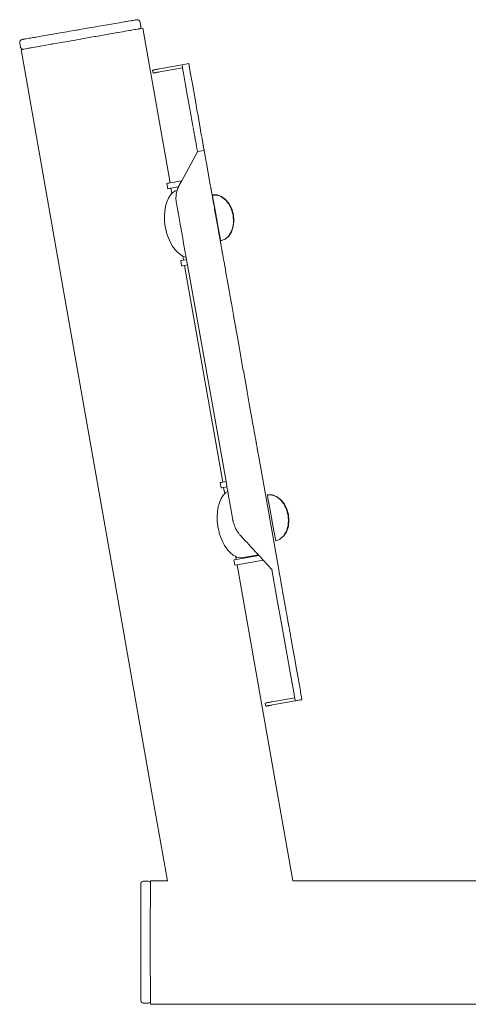
# Model space of a CAD drawing. Units: millimetres. Extents: x 1401 to 3930, y 1137 to 2248.
# Drawn here: x 1812 to 1836, y 1366 to 1418 of the extents above; entities that cross this region are included whole.
import ezdxf

# ---------------------------------------------------------------- set-up
doc = ezdxf.new("R2010")
doc.units = ezdxf.units.MM
doc.layers.add('ProfileEdges_Nr_Pióra__7', color=7, linetype='Continuous', lineweight=18)

msp = doc.modelspace()

# ---------------------------------------------------------------- linework, layer by layer
at = {"layer": 'ProfileEdges_Nr_Pióra__7', "linetype": 'Continuous', "flags": 128}
for points in [[(1816.924, 1418.117), (1817.148, 1418.155)], [(1817.23, 1418.168), (1817.148, 1418.155)], [(1817.353, 1418.191), (1817.23, 1418.168)], [(1817.355, 1418.191), (1817.552, 1418.225)], [(1817.627, 1418.236), (1817.552, 1418.225)], [(1817.728, 1418.256), (1817.627, 1418.236)], [(1817.731, 1418.255), (1817.907, 1418.284)], [(1817.907, 1418.284), (1817.959, 1418.293)], [(1818.038, 1418.309), (1817.959, 1418.293)], [(1818.04, 1418.309), (1818.167, 1418.331)], [(1818.217, 1418.338), (1818.167, 1418.331)], [(1818.27, 1418.348), (1818.217, 1418.338)], [(1818.274, 1418.349), (1818.36, 1418.364)], [(1818.376, 1418.364), (1818.36, 1418.364)], [(1818.395, 1418.368), (1818.376, 1418.364)], [(1818.424, 1418.375), (1818.395, 1418.368)], [(1818.469, 1418.383), (1818.424, 1418.375)], [(1818.469, 1418.383), (1818.482, 1418.383)], [(1818.491, 1418.386), (1818.531, 1418.387)], [(1818.531, 1418.387), (1818.571, 1418.377)], [(1818.571, 1418.377), (1818.607, 1418.355)], [(1818.607, 1418.355), (1818.638, 1418.324)], [(1818.638, 1418.324), (1818.66, 1418.286)], [(1818.66, 1418.286), (1818.673, 1418.242)], [(1818.673, 1418.242), (1818.706, 1418.048)], [(1813.798, 1417.577), (1813.926, 1417.601)], [(1813.934, 1417.603), (1814.407, 1417.684)], [(1814.407, 1417.684), (1814.657, 1417.724)], [(1814.657, 1417.724), (1814.751, 1417.741)], [(1814.751, 1417.741), (1814.894, 1417.768)], [(1814.91, 1417.771), (1814.894, 1417.768)], [(1814.909, 1417.77), (1814.894, 1417.768)], [(1814.91, 1417.771), (1815.172, 1417.813)], [(1815.172, 1417.813), (1815.266, 1417.83)], [(1815.278, 1417.832), (1815.266, 1417.83)], [(1815.278, 1417.832), (1815.358, 1417.847)], [(1815.392, 1417.853), (1815.358, 1417.847)], [(1815.428, 1417.859), (1815.396, 1417.854)], [(1815.428, 1417.859), (1815.946, 1417.948)], [(1815.946, 1417.948), (1816.204, 1417.993)], [(1816.302, 1418.008), (1816.204, 1417.993)], [(1816.41, 1418.028), (1816.302, 1418.008)], [(1816.45, 1418.035), (1816.41, 1418.028)], [(1816.41, 1418.028), (1816.449, 1418.035)], [(1816.449, 1418.035), (1816.923, 1418.117)], [(1817.053, 1417.626), (1816.787, 1417.579)], [(1817.205, 1417.653), (1817.053, 1417.626)], [(1817.286, 1417.667), (1817.205, 1417.653)], [(1817.464, 1417.698), (1817.286, 1417.667)], [(1817.497, 1417.704), (1817.464, 1417.698)], [(1817.725, 1417.744), (1817.497, 1417.704)], [(1817.862, 1417.768), (1817.725, 1417.744)], [(1817.885, 1417.772), (1817.862, 1417.768)], [(1818.09, 1417.808), (1817.885, 1417.772)], [(1818.153, 1417.819), (1818.09, 1417.808)], [(1818.205, 1417.829), (1818.153, 1417.819)], [(1818.37, 1417.858), (1818.205, 1417.829)], [(1818.37, 1417.858), (1818.389, 1417.863)], [(1818.401, 1417.863), (1818.389, 1417.863)], [(1818.448, 1417.871), (1818.401, 1417.863)], [(1818.54, 1417.887), (1818.448, 1417.871)], [(1818.559, 1417.891), (1818.54, 1417.887)], [(1818.606, 1417.899), (1818.572, 1417.893)], [(1818.655, 1417.908), (1818.606, 1417.899)], [(1818.675, 1417.911), (1818.655, 1417.908)], [(1818.698, 1417.915), (1818.675, 1417.911)], [(1818.7, 1417.96), (1818.682, 1417.92)], [(1818.815, 1417.936), (1818.698, 1417.915)], [(1818.709, 1418.003), (1818.7, 1417.96)], [(1818.706, 1418.048), (1818.709, 1418.003)], [(1818.815, 1417.936), (1820.266, 1409.687)], [(1812.252, 1417.225), (1812.243, 1417.181)], [(1812.243, 1417.181), (1812.246, 1417.136)], [(1812.246, 1417.136), (1812.279, 1416.942)], [(1812.27, 1417.265), (1812.252, 1417.225)], [(1812.297, 1417.297), (1812.27, 1417.265)], [(1812.331, 1417.32), (1812.297, 1417.297)], [(1812.369, 1417.333), (1812.331, 1417.32)], [(1812.392, 1417.337), (1812.369, 1417.333)], [(1812.409, 1417.338), (1812.392, 1417.337)], [(1812.419, 1417.339), (1812.409, 1417.338)], [(1812.433, 1417.344), (1812.419, 1417.339)], [(1812.501, 1417.356), (1812.435, 1417.344)], [(1812.537, 1417.36), (1812.501, 1417.356)], [(1812.581, 1417.369), (1812.537, 1417.36)], [(1812.587, 1417.371), (1812.747, 1417.396)], [(1812.747, 1417.396), (1812.802, 1417.407)], [(1812.802, 1417.407), (1812.82, 1417.411)], [(1812.968, 1417.436), (1812.82, 1417.411)], [(1813.032, 1417.446), (1812.968, 1417.436)], [(1813.032, 1417.446), (1813.109, 1417.46)], [(1813.109, 1417.46), (1813.129, 1417.464)], [(1813.129, 1417.464), (1813.301, 1417.491)], [(1813.301, 1417.491), (1813.386, 1417.507)], [(1813.386, 1417.507), (1813.482, 1417.525)], [(1813.482, 1417.525), (1813.499, 1417.528)], [(1813.504, 1417.529), (1813.708, 1417.561)], [(1813.932, 1417.077), (1813.544, 1417.009)], [(1813.708, 1417.561), (1813.798, 1417.577)], [(1813.984, 1417.086), (1813.932, 1417.077)], [(1814.016, 1417.092), (1813.984, 1417.086)], [(1814.468, 1417.171), (1814.016, 1417.092)], [(1814.541, 1417.184), (1814.468, 1417.171)], [(1814.706, 1417.213), (1814.541, 1417.184)], [(1814.983, 1417.262), (1814.706, 1417.213)], [(1815.1, 1417.282), (1814.983, 1417.262)], [(1815.515, 1417.355), (1815.1, 1417.282)], [(1815.568, 1417.365), (1815.515, 1417.355)], [(1815.675, 1417.384), (1815.568, 1417.365)], [(1816.047, 1417.449), (1815.675, 1417.384)], [(1816.244, 1417.484), (1816.047, 1417.449)], [(1816.313, 1417.496), (1816.244, 1417.484)], [(1816.43, 1417.516), (1816.313, 1417.496)], [(1816.565, 1417.542), (1816.43, 1417.516)], [(1816.787, 1417.579), (1816.565, 1417.542)], [(1812.279, 1416.942), (1812.292, 1416.899)], [(1812.292, 1416.899), (1812.314, 1416.861)], [(1812.314, 1416.861), (1812.345, 1416.83)], [(1812.391, 1416.805), (1812.326, 1416.794)], [(1814.677, 1403.434), (1812.326, 1416.794)], [(1812.345, 1416.83), (1812.381, 1416.808)], [(1812.381, 1416.808), (1812.391, 1416.805)], [(1812.391, 1416.805), (1812.414, 1416.809)], [(1812.439, 1416.814), (1812.414, 1416.809)], [(1812.458, 1416.817), (1812.442, 1416.814)], [(1812.579, 1416.838), (1812.458, 1416.817)], [(1812.611, 1416.844), (1812.579, 1416.838)], [(1812.721, 1416.864), (1812.611, 1416.844)], [(1812.762, 1416.871), (1812.721, 1416.864)], [(1812.811, 1416.879), (1812.768, 1416.872)], [(1812.848, 1416.886), (1812.811, 1416.879)], [(1813.134, 1416.936), (1812.848, 1416.886)], [(1813.16, 1416.942), (1813.134, 1416.936)], [(1813.162, 1416.941), (1813.275, 1416.961)], [(1813.339, 1416.973), (1813.275, 1416.961)], [(1813.35, 1416.974), (1813.544, 1417.009)], [(1820.905, 1415.981), (1821.262, 1416.044)], [(1821.262, 1416.044), (1821.283, 1415.928)], [(1819.364, 1415.541), (1819.335, 1415.699)], [(1819.365, 1415.704), (1819.352, 1415.702)], [(1819.382, 1415.707), (1819.365, 1415.704)], [(1819.393, 1415.546), (1819.38, 1415.544)], [(1819.382, 1415.707), (1819.397, 1415.71)], [(1819.41, 1415.549), (1819.397, 1415.547)], [(1819.402, 1415.711), (1819.426, 1415.715)], [(1819.43, 1415.553), (1819.41, 1415.549)], [(1819.454, 1415.72), (1819.426, 1415.715)], [(1819.43, 1415.553), (1819.448, 1415.556)], [(1819.454, 1415.72), (1819.485, 1415.725)], [(1819.467, 1415.559), (1819.454, 1415.557)], [(1819.482, 1415.562), (1819.467, 1415.559)], [(1819.482, 1415.562), (1819.513, 1415.568)], [(1819.516, 1415.731), (1819.485, 1415.725)], [(1819.513, 1415.568), (1819.549, 1415.574)], [(1819.559, 1415.739), (1819.521, 1415.732)], [(1819.587, 1415.581), (1819.549, 1415.574)], [(1819.602, 1415.746), (1819.559, 1415.739)], [(1819.587, 1415.581), (1819.63, 1415.589)], [(1819.648, 1415.754), (1819.602, 1415.746)], [(1819.63, 1415.589), (1819.676, 1415.597)], [(1819.648, 1415.754), (1819.698, 1415.763)], [(1819.676, 1415.597), (1819.726, 1415.606)], [(1819.698, 1415.763), (1820.905, 1415.978)], [(1820.934, 1415.821), (1819.726, 1415.606)], [(1820.905, 1415.978), (1820.926, 1415.865)], [(1820.926, 1415.865), (1820.934, 1415.821)], [(1820.934, 1415.821), (1820.986, 1415.529)], [(1820.986, 1415.529), (1821.08, 1414.997)], [(1821.343, 1415.593), (1821.283, 1415.928)], [(1821.438, 1415.061), (1821.343, 1415.593)], [(1821.08, 1414.997), (1821.206, 1414.291)], [(1821.563, 1414.355), (1821.438, 1415.061)], [(1821.206, 1414.291), (1821.324, 1413.627)], [(1821.563, 1414.355), (1821.655, 1413.839)], [(1821.328, 1413.604), (1821.326, 1413.618)], [(1821.339, 1413.544), (1821.33, 1413.596)], [(1821.342, 1413.526), (1821.355, 1413.454)], [(1821.355, 1413.454), (1821.359, 1413.434)], [(1821.359, 1413.434), (1821.361, 1413.42)], [(1821.383, 1413.297), (1821.361, 1413.42)], [(1821.655, 1413.839), (1821.658, 1413.822)], [(1821.663, 1413.794), (1821.658, 1413.822)], [(1821.675, 1413.726), (1821.663, 1413.794)], [(1821.685, 1413.673), (1821.675, 1413.726)], [(1821.716, 1413.497), (1821.685, 1413.673)], [(1821.716, 1413.497), (1821.719, 1413.481)], [(1821.719, 1413.481), (1821.731, 1413.412)], [(1821.731, 1413.412), (1821.743, 1413.345)], [(1821.386, 1413.282), (1821.4, 1413.203)], [(1821.4, 1413.203), (1821.405, 1413.175)], [(1821.414, 1413.124), (1821.405, 1413.175)], [(1821.415, 1413.118), (1821.433, 1413.015)], [(1821.434, 1413.012), (1821.445, 1412.947)], [(1821.446, 1412.942), (1821.449, 1412.928)], [(1821.488, 1412.707), (1821.45, 1412.924)], [(1821.892, 1412.511), (1821.743, 1413.345)], [(1821.493, 1412.68), (1821.489, 1412.705)], [(1821.494, 1412.673), (1821.496, 1412.662)], [(1821.503, 1412.623), (1821.523, 1412.511)], [(1821.525, 1412.501), (1821.533, 1412.455)], [(1821.538, 1412.428), (1821.535, 1412.447)], [(1821.539, 1412.421), (1821.543, 1412.4)], [(1821.544, 1412.391), (1821.547, 1412.38)], [(1821.56, 1412.306), (1821.548, 1412.369)], [(1821.9, 1412.464), (1821.892, 1412.511)], [(1821.9, 1412.463), (1821.947, 1412.202)], [(1821.572, 1412.238), (1821.56, 1412.302)], [(1821.575, 1412.221), (1821.573, 1412.233)], [(1821.585, 1412.161), (1821.576, 1412.213)], [(1821.587, 1412.152), (1821.592, 1412.126)], [(1821.599, 1412.085), (1821.595, 1412.106)], [(1821.599, 1412.085), (1821.601, 1412.075)], [(1821.601, 1412.075), (1821.603, 1412.061)], [(1821.605, 1412.052), (1821.609, 1412.031)], [(1821.61, 1412.023), (1821.613, 1412.005)], [(1821.613, 1412.005), (1821.629, 1411.915)], [(1821.629, 1411.915), (1821.633, 1411.895)], [(1821.64, 1411.857), (1821.635, 1411.885)], [(1821.641, 1411.851), (1821.652, 1411.789)], [(1821.947, 1412.2), (1821.955, 1412.155)], [(1821.981, 1412.011), (1821.955, 1412.154)], [(1821.982, 1412.002), (1821.985, 1411.986)], [(1821.985, 1411.986), (1821.987, 1411.976)], [(1821.989, 1411.967), (1821.991, 1411.953)], [(1822.038, 1411.687), (1821.991, 1411.953)], [(1820.888, 1409.798), (1821.728, 1411.35)], [(1821.653, 1411.781), (1821.655, 1411.77)], [(1821.717, 1411.424), (1821.657, 1411.758)], [(1821.717, 1411.424), (1821.729, 1411.354)], [(1821.729, 1411.354), (1822.067, 1411.414)], [(1822.042, 1411.67), (1822.04, 1411.68)], [(1822.047, 1411.639), (1822.042, 1411.67)], [(1822.047, 1411.639), (1822.051, 1411.614)], [(1822.051, 1411.614), (1822.059, 1411.574)], [(1822.059, 1411.57), (1822.07, 1411.513)], [(1822.073, 1411.494), (1822.077, 1411.469)], [(1822.073, 1411.414), (1822.086, 1411.418)], [(1822.079, 1411.462), (1822.086, 1411.418)], [(1822.088, 1411.409), (1822.091, 1411.394)], [(1822.091, 1411.394), (1822.158, 1411.019)], [(1822.159, 1411.009), (1822.178, 1410.903)], [(1822.178, 1410.903), (1822.182, 1410.883)], [(1822.182, 1410.883), (1822.188, 1410.849)], [(1822.193, 1410.818), (1822.188, 1410.849)], [(1822.206, 1410.745), (1822.193, 1410.818)], [(1822.222, 1410.655), (1822.206, 1410.745)], [(1822.225, 1410.643), (1822.222, 1410.655)], [(1822.225, 1410.643), (1822.228, 1410.622)], [(1822.414, 1409.577), (1822.228, 1410.622)], [(1820.888, 1409.798), (1820.266, 1409.687)], [(1820.779, 1409.596), (1820.888, 1409.798)], [(1820.15, 1409.666), (1820.101, 1409.658)], [(1820.152, 1409.374), (1820.101, 1409.658)], [(1820.194, 1409.674), (1820.15, 1409.666)], [(1820.152, 1409.374), (1820.2, 1409.382)], [(1820.266, 1409.687), (1820.194, 1409.674)], [(1820.2, 1409.382), (1820.242, 1409.39)], [(1820.242, 1409.39), (1820.316, 1409.403)], [(1820.316, 1409.403), (1820.716, 1409.474)], [(1820.316, 1409.403), (1820.366, 1409.12)], [(1820.42, 1409.176), (1820.566, 1409.27)], [(1820.566, 1409.27), (1820.646, 1409.295)], [(1820.626, 1409.227), (1820.619, 1409.194)], [(1820.646, 1409.295), (1820.627, 1409.229)], [(1820.668, 1409.361), (1820.646, 1409.295)], [(1820.694, 1409.425), (1820.668, 1409.361)], [(1820.716, 1409.474), (1820.694, 1409.425)], [(1820.723, 1409.489), (1820.716, 1409.474)], [(1820.755, 1409.553), (1820.723, 1409.489)], [(1820.779, 1409.596), (1820.755, 1409.553)], [(1822.414, 1409.577), (1822.42, 1409.543)], [(1822.42, 1409.543), (1822.446, 1409.399)], [(1822.446, 1409.399), (1822.448, 1409.386)], [(1822.448, 1409.386), (1822.452, 1409.366)], [(1822.453, 1409.363), (1822.487, 1409.169)], [(1820.092, 1408.671), (1820.179, 1408.87)], [(1820.179, 1408.87), (1820.266, 1409.004)], [(1820.266, 1409.004), (1820.291, 1409.042)], [(1820.298, 1409.05), (1820.366, 1409.12)], [(1820.366, 1409.12), (1820.42, 1409.176)], [(1820.585, 1408.957), (1820.583, 1408.907)], [(1820.583, 1408.907), (1820.583, 1408.887)], [(1820.583, 1408.887), (1820.584, 1408.816)], [(1820.584, 1408.816), (1820.589, 1408.745)], [(1820.59, 1409.026), (1820.585, 1408.957)], [(1820.589, 1408.745), (1820.59, 1408.729)], [(1820.598, 1409.086), (1820.59, 1409.026)], [(1820.59, 1408.729), (1820.597, 1408.673)], [(1820.611, 1409.162), (1820.599, 1409.094)], [(1820.619, 1409.194), (1820.611, 1409.162)], [(1822.572, 1408.693), (1822.488, 1409.163)], [(1822.526, 1409.035), (1822.555, 1408.871)], [(1822.526, 1409.035), (1822.548, 1409.035)], [(1822.546, 1409.044), (1822.781, 1409.044)], [(1822.548, 1409.035), (1822.561, 1409.035)], [(1822.555, 1408.871), (1822.636, 1408.425)], [(1822.561, 1409.035), (1822.761, 1409.036)], [(1822.572, 1408.693), (1822.574, 1408.681)], [(1822.596, 1408.556), (1822.574, 1408.681)], [(1822.768, 1409.033), (1822.784, 1409.027)], [(1822.781, 1409.044), (1823.016, 1408.961)], [(1822.784, 1409.027), (1822.993, 1408.953)], [(1822.995, 1408.953), (1823.02, 1408.934)], [(1823.016, 1408.961), (1823.233, 1408.801)], [(1823.02, 1408.934), (1823.196, 1408.805)], [(1823.196, 1408.805), (1823.213, 1408.792)], [(1823.213, 1408.792), (1823.241, 1408.758)], [(1823.233, 1408.801), (1823.419, 1408.574)], [(1823.241, 1408.758), (1823.358, 1408.615)], [(1819.965, 1407.903), (1819.98, 1408.175)], [(1819.98, 1408.175), (1820.022, 1408.431)], [(1820.022, 1408.431), (1820.026, 1408.446)], [(1820.026, 1408.446), (1820.089, 1408.664)], [(1820.597, 1408.673), (1820.608, 1408.6)], [(1820.608, 1408.6), (1820.61, 1408.589)], [(1820.61, 1408.589), (1820.612, 1408.577)], [(1820.612, 1408.577), (1820.626, 1408.506)], [(1820.665, 1408.286), (1820.626, 1408.506)], [(1820.713, 1408.018), (1820.664, 1408.284)], [(1822.599, 1408.542), (1822.596, 1408.556)], [(1822.599, 1408.542), (1822.63, 1408.367)], [(1822.63, 1408.365), (1822.644, 1408.288)], [(1822.636, 1408.425), (1822.748, 1407.815)], [(1822.647, 1408.268), (1822.644, 1408.288)], [(1822.678, 1408.096), (1822.647, 1408.268)], [(1823.358, 1408.615), (1823.399, 1408.566)], [(1823.399, 1408.566), (1823.432, 1408.5)], [(1823.419, 1408.574), (1823.561, 1408.296)], [(1823.432, 1408.5), (1823.445, 1408.474)], [(1823.445, 1408.474), (1823.459, 1408.447)], [(1823.459, 1408.447), (1823.541, 1408.288)], [(1823.541, 1408.288), (1823.549, 1408.257)], [(1823.549, 1408.257), (1823.575, 1408.154)], [(1823.561, 1408.296), (1823.649, 1407.987)], [(1823.575, 1408.154), (1823.584, 1408.124)], [(1819.973, 1407.71), (1819.965, 1407.903)], [(1819.975, 1407.622), (1819.973, 1407.71)], [(1820.811, 1407.478), (1820.713, 1408.018)], [(1822.709, 1407.921), (1822.678, 1408.094)], [(1822.765, 1407.608), (1822.712, 1407.906)], [(1822.748, 1407.815), (1822.86, 1407.206)], [(1823.584, 1408.124), (1823.602, 1408.071)], [(1823.604, 1408.059), (1823.602, 1408.071)], [(1823.604, 1408.059), (1823.627, 1407.982)], [(1823.634, 1407.902), (1823.628, 1407.978)], [(1823.637, 1407.879), (1823.636, 1407.889)], [(1823.641, 1407.832), (1823.637, 1407.879)], [(1823.643, 1407.811), (1823.641, 1407.832)], [(1823.643, 1407.811), (1823.645, 1407.784)], [(1823.643, 1407.355), (1823.677, 1407.666)], [(1823.656, 1407.657), (1823.645, 1407.784)], [(1823.645, 1407.552), (1823.656, 1407.657)], [(1823.677, 1407.666), (1823.649, 1407.987)], [(1819.978, 1407.608), (1819.975, 1407.622)], [(1820.013, 1407.338), (1819.978, 1407.608)], [(1820.013, 1407.338), (1820.072, 1407.072)], [(1820.906, 1406.937), (1820.811, 1407.478)], [(1822.777, 1407.544), (1822.767, 1407.596)], [(1822.833, 1407.228), (1822.778, 1407.534)], [(1822.839, 1407.19), (1822.836, 1407.209)], [(1822.847, 1407.15), (1822.841, 1407.18)], [(1822.848, 1407.144), (1822.856, 1407.096)], [(1822.86, 1407.206), (1822.943, 1406.76)], [(1823.529, 1407.069), (1823.543, 1407.11)], [(1823.543, 1407.11), (1823.581, 1407.223)], [(1823.55, 1407.077), (1823.643, 1407.355)], [(1823.581, 1407.223), (1823.623, 1407.347)], [(1823.623, 1407.347), (1823.631, 1407.42)], [(1823.631, 1407.42), (1823.645, 1407.552)], [(1820.072, 1407.072), (1820.075, 1407.058)], [(1820.075, 1407.058), (1820.102, 1406.976)], [(1820.102, 1406.976), (1820.161, 1406.79)], [(1820.161, 1406.79), (1820.269, 1406.54)], [(1820.906, 1406.937), (1820.942, 1406.725)], [(1820.942, 1406.725), (1820.993, 1406.45)], [(1822.863, 1407.057), (1822.859, 1407.083)], [(1822.869, 1407.024), (1822.863, 1407.057)], [(1822.875, 1406.991), (1822.87, 1407.019)], [(1822.88, 1406.962), (1822.876, 1406.985)], [(1822.886, 1406.931), (1822.881, 1406.956)], [(1822.892, 1406.894), (1822.889, 1406.913)], [(1822.904, 1406.828), (1822.893, 1406.89)], [(1822.908, 1406.805), (1822.904, 1406.828)], [(1822.921, 1406.731), (1822.908, 1406.805)], [(1822.932, 1406.672), (1822.922, 1406.726)], [(1822.932, 1406.672), (1822.966, 1406.479)], [(1822.943, 1406.76), (1822.973, 1406.598)], [(1822.973, 1406.598), (1823.193, 1406.681)], [(1823.196, 1406.683), (1823.206, 1406.692)], [(1823.196, 1406.683), (1823.214, 1406.69)], [(1823.214, 1406.69), (1823.403, 1406.85)], [(1823.222, 1406.705), (1823.383, 1406.842)], [(1823.388, 1406.85), (1823.4, 1406.868)], [(1823.4, 1406.868), (1823.422, 1406.902)], [(1823.403, 1406.85), (1823.55, 1407.077)], [(1823.422, 1406.902), (1823.529, 1407.069)], [(1820.269, 1406.54), (1820.395, 1406.313)], [(1820.395, 1406.313), (1820.404, 1406.302)], [(1820.404, 1406.302), (1820.461, 1406.223)], [(1820.461, 1406.223), (1820.538, 1406.117)], [(1820.538, 1406.117), (1820.693, 1405.955)], [(1820.993, 1406.45), (1821.021, 1406.283)], [(1821.021, 1406.283), (1821.061, 1406.062)], [(1821.061, 1406.062), (1821.079, 1405.956)], [(1822.966, 1406.479), (1822.968, 1406.467)], [(1822.968, 1406.467), (1822.975, 1406.428)], [(1823.016, 1406.198), (1822.977, 1406.421)], [(1823.018, 1406.191), (1823.026, 1406.143)], [(1823.026, 1406.143), (1823.053, 1405.991)], [(1820.693, 1405.955), (1820.82, 1405.859)], [(1820.82, 1405.859), (1820.833, 1405.849)], [(1820.833, 1405.849), (1820.857, 1405.832)], [(1820.874, 1405.548), (1820.835, 1405.541)], [(1820.885, 1405.257), (1820.835, 1405.541)], [(1820.857, 1405.832), (1820.953, 1405.784)], [(1820.991, 1405.568), (1820.883, 1405.549)], [(1820.953, 1405.784), (1821.025, 1405.75)], [(1820.953, 1405.784), (1820.991, 1405.568)], [(1820.991, 1405.568), (1821.144, 1405.596)], [(1821.025, 1405.75), (1821.121, 1405.728)], [(1821.079, 1405.956), (1821.105, 1405.813)], [(1821.105, 1405.813), (1821.111, 1405.777)], [(1821.111, 1405.777), (1821.113, 1405.765)], [(1821.113, 1405.765), (1821.121, 1405.728)], [(1821.121, 1405.728), (1821.144, 1405.596)], [(1821.144, 1405.596), (1821.185, 1405.363)], [(1823.053, 1405.991), (1823.055, 1405.979)], [(1823.055, 1405.979), (1823.059, 1405.959)], [(1823.122, 1405.605), (1823.059, 1405.959)], [(1823.147, 1405.462), (1823.123, 1405.6)], [(1820.924, 1405.264), (1820.885, 1405.257)], [(1821.041, 1405.284), (1820.931, 1405.265)], [(1821.194, 1405.312), (1821.041, 1405.284)], [(1821.041, 1405.284), (1821.166, 1404.576)], [(1821.185, 1405.363), (1821.194, 1405.312)], [(1821.194, 1405.312), (1823.252, 1393.758)], [(1823.217, 1405.072), (1823.149, 1405.452)], [(1823.217, 1405.072), (1823.221, 1405.048)], [(1823.284, 1404.697), (1823.222, 1405.04)], [(1821.166, 1404.576), (1823.075, 1393.726)], [(1823.298, 1404.616), (1823.284, 1404.697)], [(1823.301, 1404.597), (1823.298, 1404.616)], [(1823.311, 1404.541), (1823.301, 1404.597)], [(1823.315, 1404.52), (1823.311, 1404.541)], [(1823.315, 1404.52), (1823.317, 1404.508)], [(1823.317, 1404.508), (1823.433, 1403.861)], [(1817.018, 1390.134), (1814.677, 1403.434)], [(1823.433, 1403.861), (1823.439, 1403.824)], [(1823.442, 1403.81), (1823.439, 1403.824)], [(1823.448, 1403.772), (1823.442, 1403.81)], [(1823.457, 1403.722), (1823.448, 1403.772)], [(1823.457, 1403.722), (1823.475, 1403.623)], [(1823.477, 1403.612), (1823.484, 1403.572)], [(1823.484, 1403.572), (1823.487, 1403.555)], [(1823.487, 1403.555), (1823.533, 1403.299)], [(1823.536, 1403.282), (1823.533, 1403.299)], [(1823.538, 1403.267), (1823.536, 1403.282)], [(1823.651, 1402.632), (1823.538, 1403.267)], [(1823.655, 1402.61), (1823.652, 1402.627)], [(1823.655, 1402.61), (1823.949, 1400.959)], [(1823.951, 1400.951), (1823.953, 1400.938)], [(1824.176, 1399.686), (1823.953, 1400.938)], [(1824.178, 1399.678), (1824.377, 1398.559)], [(1824.494, 1397.901), (1824.378, 1398.551)], [(1824.494, 1397.901), (1824.496, 1397.889)], [(1824.646, 1397.048), (1824.496, 1397.889)], [(1824.646, 1397.048), (1824.651, 1397.022)], [(1824.651, 1397.022), (1824.655, 1397.001)], [(1824.655, 1397.001), (1824.73, 1396.579)], [(1824.735, 1396.546), (1824.73, 1396.579)], [(1824.772, 1396.341), (1824.737, 1396.539)], [(1824.774, 1396.331), (1824.853, 1395.885)], [(1824.856, 1395.872), (1824.853, 1395.885)], [(1824.856, 1395.872), (1824.86, 1395.849)], [(1824.86, 1395.849), (1824.869, 1395.795)], [(1824.871, 1395.786), (1824.873, 1395.772)], [(1824.898, 1395.634), (1824.873, 1395.772)], [(1824.898, 1395.634), (1824.906, 1395.59)], [(1824.91, 1395.568), (1824.906, 1395.59)], [(1824.914, 1395.543), (1824.91, 1395.568)], [(1824.92, 1395.51), (1824.914, 1395.543)], [(1824.924, 1395.489), (1824.92, 1395.51)], [(1824.93, 1395.455), (1824.924, 1395.489)], [(1824.93, 1395.455), (1824.938, 1395.41)], [(1824.939, 1395.406), (1824.941, 1395.394)], [(1824.941, 1395.394), (1824.943, 1395.382)], [(1824.958, 1395.295), (1824.945, 1395.368)], [(1824.958, 1395.295), (1824.96, 1395.284)], [(1825.07, 1394.668), (1824.962, 1395.276)], [(1825.549, 1391.981), (1825.071, 1394.661)], [(1822.958, 1393.706), (1822.943, 1393.703)], [(1822.994, 1393.419), (1822.943, 1393.703)], [(1822.98, 1393.71), (1822.958, 1393.706)], [(1823.075, 1393.726), (1822.98, 1393.71)], [(1823.252, 1393.758), (1823.075, 1393.726)], [(1823.125, 1393.442), (1823.302, 1393.474)], [(1823.252, 1393.758), (1823.293, 1393.525)], [(1823.293, 1393.525), (1823.302, 1393.474)], [(1823.302, 1393.474), (1823.345, 1393.235)], [(1822.991, 1392.856), (1823.083, 1392.998)], [(1822.994, 1393.419), (1823.008, 1393.422)], [(1823.008, 1393.422), (1823.027, 1393.425)], [(1823.027, 1393.425), (1823.125, 1393.442)], [(1823.083, 1392.998), (1823.095, 1393.017)], [(1823.095, 1393.017), (1823.102, 1393.028)], [(1823.102, 1393.028), (1823.183, 1393.112)], [(1823.125, 1393.442), (1823.183, 1393.112)], [(1823.183, 1393.112), (1823.232, 1393.162)], [(1823.232, 1393.162), (1823.345, 1393.235)], [(1823.345, 1393.235), (1823.348, 1393.216)], [(1823.348, 1393.216), (1823.36, 1393.149)], [(1823.36, 1393.149), (1823.37, 1393.095)], [(1823.37, 1393.095), (1823.405, 1392.898)], [(1825.46, 1393.044), (1825.489, 1392.88)], [(1825.46, 1393.044), (1825.483, 1393.044)], [(1825.481, 1393.053), (1825.716, 1393.053)], [(1825.483, 1393.044), (1825.496, 1393.044)], [(1825.496, 1393.044), (1825.695, 1393.044)], [(1825.702, 1393.041), (1825.719, 1393.035)], [(1825.716, 1393.053), (1825.951, 1392.97)], [(1825.719, 1393.035), (1825.928, 1392.962)], [(1825.929, 1392.961), (1825.956, 1392.942)], [(1825.951, 1392.97), (1826.168, 1392.81)], [(1825.956, 1392.942), (1826.13, 1392.813)], [(1822.792, 1392.161), (1822.834, 1392.417)], [(1822.834, 1392.417), (1822.842, 1392.446)], [(1822.842, 1392.446), (1822.863, 1392.519)], [(1822.863, 1392.519), (1822.9, 1392.651)], [(1822.9, 1392.651), (1822.991, 1392.856)], [(1823.405, 1392.898), (1823.42, 1392.816)], [(1823.42, 1392.816), (1823.474, 1392.508)], [(1823.493, 1392.407), (1823.474, 1392.508)], [(1823.493, 1392.407), (1823.562, 1392.016)], [(1825.489, 1392.88), (1825.57, 1392.433)], [(1825.57, 1392.433), (1825.682, 1391.824)], [(1826.13, 1392.813), (1826.147, 1392.801)], [(1826.147, 1392.801), (1826.176, 1392.765)], [(1826.168, 1392.81), (1826.354, 1392.583)], [(1826.176, 1392.765), (1826.29, 1392.626)], [(1826.29, 1392.626), (1826.333, 1392.574)], [(1826.333, 1392.574), (1826.368, 1392.505)], [(1826.354, 1392.583), (1826.496, 1392.305)], [(1826.368, 1392.505), (1826.374, 1392.492)], [(1826.381, 1392.479), (1826.474, 1392.296)], [(1822.776, 1391.889), (1822.792, 1392.161)], [(1822.785, 1391.696), (1822.776, 1391.889)], [(1823.582, 1391.907), (1823.562, 1392.016)], [(1823.607, 1391.764), (1823.582, 1391.907)], [(1825.551, 1391.969), (1825.549, 1391.981)], [(1826.051, 1389.163), (1825.551, 1391.969)], [(1826.474, 1392.296), (1826.483, 1392.266)], [(1826.483, 1392.266), (1826.508, 1392.165)], [(1826.496, 1392.305), (1826.583, 1391.995)], [(1826.508, 1392.165), (1826.519, 1392.131)], [(1826.519, 1392.131), (1826.538, 1392.071)], [(1826.54, 1392.058), (1826.538, 1392.071)], [(1826.54, 1392.058), (1826.56, 1391.991)], [(1826.567, 1391.92), (1826.562, 1391.986)], [(1826.569, 1391.909), (1826.57, 1391.899)], [(1826.572, 1391.845), (1826.57, 1391.899)], [(1826.612, 1391.674), (1826.583, 1391.995)], [(1822.785, 1391.696), (1822.787, 1391.608)], [(1822.79, 1391.594), (1822.787, 1391.608)], [(1822.824, 1391.324), (1822.79, 1391.594)], [(1823.611, 1391.746), (1823.607, 1391.764)], [(1823.621, 1391.691), (1823.611, 1391.741)], [(1823.626, 1391.668), (1823.621, 1391.691)], [(1823.638, 1391.62), (1823.627, 1391.666)], [(1823.642, 1391.597), (1823.638, 1391.62)], [(1823.662, 1391.528), (1823.642, 1391.597)], [(1823.679, 1391.474), (1823.662, 1391.528)], [(1823.684, 1391.46), (1823.679, 1391.474)], [(1823.703, 1391.408), (1823.688, 1391.449)], [(1823.709, 1391.393), (1823.703, 1391.408)], [(1823.736, 1391.328), (1823.709, 1391.393)], [(1825.682, 1391.824), (1825.794, 1391.214)], [(1826.484, 1391.086), (1826.578, 1391.364)], [(1826.518, 1391.24), (1826.556, 1391.355)], [(1826.556, 1391.355), (1826.565, 1391.432)], [(1826.565, 1391.436), (1826.569, 1391.475)], [(1826.569, 1391.475), (1826.574, 1391.518)], [(1826.575, 1391.812), (1826.572, 1391.845)], [(1826.574, 1391.518), (1826.576, 1391.538)], [(1826.58, 1391.785), (1826.575, 1391.81)], [(1826.576, 1391.538), (1826.59, 1391.665)], [(1826.578, 1391.364), (1826.612, 1391.674)], [(1826.59, 1391.665), (1826.58, 1391.785)], [(1822.824, 1391.324), (1822.861, 1391.162)], [(1822.861, 1391.162), (1822.884, 1391.058)], [(1822.884, 1391.058), (1822.886, 1391.044)], [(1822.886, 1391.044), (1822.914, 1390.962)], [(1822.914, 1390.962), (1822.973, 1390.776)], [(1823.766, 1391.264), (1823.736, 1391.328)], [(1823.798, 1391.201), (1823.766, 1391.264)], [(1823.815, 1391.172), (1823.798, 1391.201)], [(1823.833, 1391.141), (1823.815, 1391.172)], [(1823.87, 1391.081), (1823.833, 1391.141)], [(1823.91, 1391.023), (1823.87, 1391.081)], [(1823.944, 1390.978), (1823.91, 1391.023)], [(1823.944, 1390.978), (1823.953, 1390.967)], [(1823.998, 1390.912), (1823.967, 1390.951)], [(1823.998, 1390.912), (1824.045, 1390.86)], [(1824.28, 1390.606), (1824.046, 1390.858)], [(1825.794, 1391.214), (1825.876, 1390.769)], [(1826.148, 1390.698), (1826.338, 1390.859)], [(1826.158, 1390.715), (1826.317, 1390.85)], [(1826.317, 1390.85), (1826.334, 1390.878)], [(1826.334, 1390.878), (1826.358, 1390.914)], [(1826.338, 1390.859), (1826.484, 1391.086)], [(1826.358, 1390.914), (1826.463, 1391.077)], [(1826.463, 1391.077), (1826.478, 1391.121)], [(1826.478, 1391.121), (1826.518, 1391.24)], [(1822.973, 1390.776), (1823.08, 1390.526)], [(1823.08, 1390.526), (1823.177, 1390.353)], [(1823.177, 1390.353), (1823.207, 1390.3)], [(1823.207, 1390.3), (1823.224, 1390.276)], [(1824.373, 1390.505), (1824.28, 1390.606)], [(1824.564, 1390.3), (1824.373, 1390.505)], [(1824.701, 1390.152), (1824.564, 1390.3)], [(1825.876, 1390.769), (1825.907, 1390.606)], [(1825.907, 1390.606), (1826.127, 1390.689)], [(1826.129, 1390.691), (1826.141, 1390.701)], [(1826.129, 1390.691), (1826.148, 1390.698)], [(1826.147, 1390.706), (1826.158, 1390.715)], [(1819.337, 1376.955), (1817.018, 1390.134)], [(1823.224, 1390.276), (1823.35, 1390.103)], [(1823.35, 1390.103), (1823.505, 1389.941)], [(1823.505, 1389.941), (1823.598, 1389.871)], [(1823.598, 1389.871), (1823.639, 1389.84)], [(1823.639, 1389.84), (1823.668, 1389.818)], [(1823.668, 1389.818), (1823.757, 1389.774)], [(1823.757, 1389.774), (1823.772, 1389.767)], [(1823.8, 1389.608), (1825.006, 1389.823)], [(1824.169, 1389.704), (1824.983, 1389.847)], [(1824.791, 1390.055), (1824.701, 1390.152)], [(1824.911, 1389.925), (1824.791, 1390.055)], [(1824.935, 1389.899), (1824.911, 1389.925)], [(1824.983, 1389.847), (1824.935, 1389.899)], [(1825.006, 1389.823), (1824.983, 1389.847)], [(1825.052, 1389.773), (1825.006, 1389.823)], [(1823.727, 1389.302), (1823.677, 1389.586)], [(1823.785, 1389.605), (1823.683, 1389.587)], [(1823.832, 1389.321), (1823.733, 1389.303)], [(1823.772, 1389.767), (1823.836, 1389.736)], [(1823.772, 1389.767), (1823.8, 1389.608)], [(1823.8, 1389.608), (1823.785, 1389.605)], [(1823.85, 1389.324), (1823.832, 1389.321)], [(1823.836, 1389.736), (1824.005, 1389.697)], [(1825.239, 1389.571), (1823.85, 1389.324)], [(1823.85, 1389.324), (1825.825, 1378.096)], [(1824.005, 1389.697), (1824.169, 1389.704)], [(1825.239, 1389.571), (1825.052, 1389.773)], [(1825.697, 1389.077), (1825.239, 1389.571)], [(1825.693, 1389.1), (1825.697, 1389.08)], [(1825.697, 1389.077), (1825.97, 1387.547)], [(1826.055, 1389.141), (1826.129, 1388.725)], [(1826.129, 1388.725), (1826.138, 1388.675)], [(1826.138, 1388.675), (1826.14, 1388.662)], [(1826.161, 1388.546), (1826.14, 1388.662)], [(1826.162, 1388.54), (1826.236, 1388.122)], [(1826.236, 1388.122), (1826.238, 1388.111)], [(1826.24, 1388.099), (1826.248, 1388.057)], [(1826.249, 1388.052), (1826.25, 1388.042)], [(1826.252, 1388.034), (1826.263, 1387.972)], [(1826.263, 1387.972), (1826.265, 1387.959)], [(1826.267, 1387.949), (1826.265, 1387.959)], [(1826.27, 1387.93), (1826.269, 1387.94)], [(1826.282, 1387.866), (1826.272, 1387.923)], [(1826.284, 1387.854), (1826.282, 1387.866)], [(1826.284, 1387.854), (1826.29, 1387.82)], [(1826.292, 1387.808), (1826.324, 1387.627)], [(1825.97, 1387.547), (1826.23, 1386.089)], [(1826.33, 1387.594), (1826.328, 1387.607)], [(1826.341, 1387.535), (1826.33, 1387.594)], [(1826.346, 1387.505), (1826.343, 1387.522)], [(1826.444, 1386.953), (1826.346, 1387.505)], [(1826.448, 1386.933), (1826.445, 1386.948)], [(1826.451, 1386.918), (1826.448, 1386.932)], [(1826.453, 1386.902), (1826.478, 1386.767)], [(1826.535, 1386.443), (1826.479, 1386.76)], [(1826.537, 1386.433), (1826.552, 1386.35)], [(1826.552, 1386.35), (1826.555, 1386.33)], [(1826.556, 1386.325), (1826.577, 1386.209)], [(1826.582, 1386.182), (1826.577, 1386.209)], [(1826.587, 1386.152), (1826.582, 1386.181)], [(1826.589, 1386.14), (1826.587, 1386.152)], [(1826.595, 1386.106), (1826.593, 1386.119)], [(1826.607, 1386.037), (1826.596, 1386.104)], [(1826.23, 1386.089), (1826.463, 1384.78)], [(1826.635, 1385.881), (1826.608, 1386.034)], [(1826.643, 1385.84), (1826.635, 1385.881)], [(1826.643, 1385.84), (1826.685, 1385.605)], [(1826.685, 1385.605), (1826.687, 1385.592)], [(1826.687, 1385.589), (1826.697, 1385.533)], [(1826.697, 1385.533), (1826.703, 1385.5)], [(1826.703, 1385.5), (1826.714, 1385.44)], [(1826.82, 1384.843), (1826.714, 1385.44)], [(1826.639, 1383.79), (1826.463, 1384.78)], [(1826.82, 1384.843), (1826.851, 1384.668)], [(1826.854, 1384.656), (1826.851, 1384.668)], [(1826.854, 1384.656), (1826.939, 1384.176)], [(1826.942, 1384.157), (1826.939, 1384.176)], [(1826.942, 1384.157), (1827.013, 1383.758)], [(1826.639, 1383.79), (1826.66, 1383.673)], [(1826.66, 1383.671), (1826.677, 1383.574)], [(1826.677, 1383.574), (1826.813, 1382.815)], [(1827.017, 1383.735), (1827.013, 1383.758)], [(1827.017, 1383.735), (1827.077, 1383.4)], [(1827.08, 1383.383), (1827.078, 1383.393)], [(1827.17, 1382.879), (1827.081, 1383.381)], [(1826.813, 1382.815), (1826.881, 1382.435)], [(1826.891, 1382.373), (1826.882, 1382.429)], [(1827.17, 1382.879), (1827.22, 1382.597)], [(1827.221, 1382.595), (1827.233, 1382.528)], [(1827.233, 1382.526), (1827.268, 1382.327)], [(1825.347, 1381.949), (1825.377, 1381.783)], [(1825.393, 1381.958), (1825.377, 1381.955)], [(1825.393, 1381.958), (1825.414, 1381.961)], [(1825.438, 1381.966), (1825.414, 1381.961)], [(1825.438, 1381.966), (1825.466, 1381.971)], [(1825.466, 1381.971), (1825.497, 1381.976)], [(1825.532, 1381.982), (1825.503, 1381.977)], [(1825.571, 1381.989), (1825.532, 1381.982)], [(1825.614, 1381.997), (1825.571, 1381.989)], [(1825.632, 1382), (1825.614, 1381.997)], [(1825.633, 1382), (1825.66, 1382.005)], [(1825.66, 1382.005), (1825.71, 1382.014)], [(1826.917, 1382.229), (1825.71, 1382.014)], [(1825.74, 1381.847), (1826.947, 1382.062)], [(1826.911, 1382.264), (1826.893, 1382.362)], [(1826.911, 1382.264), (1826.917, 1382.229)], [(1826.917, 1382.229), (1826.944, 1382.078)], [(1826.946, 1382.07), (1826.96, 1382.072)], [(1826.947, 1382.062), (1827.304, 1382.126)], [(1826.96, 1382.072), (1827.303, 1382.133)], [(1827.274, 1382.293), (1827.268, 1382.327)], [(1827.275, 1382.289), (1827.303, 1382.133)], [(1825.393, 1381.786), (1825.406, 1381.788)], [(1825.423, 1381.791), (1825.406, 1381.788)], [(1825.468, 1381.799), (1825.444, 1381.795)], [(1825.468, 1381.799), (1825.495, 1381.804)], [(1825.527, 1381.809), (1825.495, 1381.804)], [(1825.562, 1381.816), (1825.527, 1381.809)], [(1825.562, 1381.816), (1825.601, 1381.823)], [(1825.601, 1381.823), (1825.643, 1381.83)], [(1825.689, 1381.838), (1825.643, 1381.83)], [(1825.689, 1381.838), (1825.74, 1381.847)], [(1825.825, 1378.096), (1826.815, 1372.472)], [(1820.126, 1372.472), (1819.337, 1376.955)], [(1818.832, 1372.453), (1818.79, 1372.438)], [(1818.876, 1372.458), (1818.832, 1372.453)], [(1819.073, 1372.458), (1818.876, 1372.458)], [(1819.118, 1372.453), (1819.073, 1372.458)], [(1819.16, 1372.438), (1819.118, 1372.453)], [(1819.217, 1372.472), (1819.216, 1372.389)], [(1819.217, 1372.472), (1820.126, 1372.472)], [(1826.815, 1372.472), (1834.248, 1372.472)], [(1834.248, 1372.472), (1844.958, 1372.472)], [(1818.706, 1372.18), (1818.703, 1372.236)], [(1818.704, 1372.092), (1818.703, 1372.082)], [(1818.706, 1371.979), (1818.703, 1372.082)], [(1818.709, 1372.343), (1818.704, 1372.303)], [(1818.704, 1372.281), (1818.706, 1372.293)], [(1818.704, 1372.281), (1818.704, 1372.243)], [(1818.704, 1372.17), (1818.704, 1372.092)], [(1818.705, 1371.973), (1818.705, 1371.858)], [(1818.727, 1372.381), (1818.709, 1372.343)], [(1818.754, 1372.413), (1818.727, 1372.381)], [(1818.79, 1372.438), (1818.754, 1372.413)], [(1819.195, 1372.413), (1819.16, 1372.438)], [(1819.216, 1372.389), (1819.195, 1372.413)], [(1819.216, 1372.2), (1819.215, 1372.161)], [(1819.215, 1372.161), (1819.215, 1372.022)], [(1819.215, 1372.022), (1819.215, 1371.978)], [(1819.215, 1371.978), (1819.215, 1371.917)], [(1819.216, 1372.389), (1819.216, 1372.354)], [(1819.216, 1372.354), (1819.216, 1372.337)], [(1819.216, 1372.337), (1819.216, 1372.32)], [(1819.216, 1372.32), (1819.216, 1372.2)], [(1818.705, 1371.858), (1818.702, 1371.845)], [(1818.705, 1371.707), (1818.702, 1371.845)], [(1818.705, 1371.546), (1818.702, 1371.531)], [(1818.702, 1371.531), (1818.703, 1371.478)], [(1818.705, 1371.365), (1818.703, 1371.478)], [(1818.705, 1371.697), (1818.705, 1371.546)], [(1819.215, 1371.917), (1819.215, 1371.673)], [(1819.215, 1371.673), (1819.215, 1371.595)], [(1819.215, 1371.595), (1819.215, 1371.506)], [(1819.215, 1371.506), (1819.215, 1371.298)], [(1818.705, 1371.165), (1818.702, 1371.15)], [(1818.703, 1371.06), (1818.702, 1371.15)], [(1818.705, 1370.951), (1818.703, 1371.06)], [(1818.705, 1371.348), (1818.705, 1371.365)], [(1818.705, 1371.348), (1818.705, 1371.336)], [(1818.705, 1371.336), (1818.705, 1371.165)], [(1818.706, 1370.938), (1818.705, 1370.951)], [(1818.706, 1370.938), (1818.705, 1370.925)], [(1818.705, 1370.925), (1818.708, 1370.733)], [(1819.215, 1371.204), (1819.214, 1370.865)], [(1819.215, 1371.298), (1819.215, 1371.204)], [(1818.702, 1370.714), (1818.708, 1370.733)], [(1818.703, 1370.582), (1818.702, 1370.714)], [(1818.704, 1370.494), (1818.703, 1370.582)], [(1818.706, 1370.478), (1818.704, 1370.494)], [(1818.707, 1370.246), (1818.705, 1370.473)], [(1819.214, 1370.865), (1819.214, 1370.84)], [(1819.214, 1370.84), (1819.214, 1370.755)], [(1819.214, 1370.755), (1819.214, 1370.381)], [(1819.214, 1370.381), (1819.214, 1370.261)], [(1818.703, 1370.081), (1818.702, 1370.233)], [(1818.704, 1369.994), (1818.703, 1370.081)], [(1818.707, 1369.983), (1818.704, 1369.994)], [(1818.707, 1369.73), (1818.704, 1369.973)], [(1819.214, 1370.261), (1819.214, 1370.053)], [(1819.214, 1370.053), (1819.214, 1369.866)], [(1819.214, 1369.866), (1819.214, 1369.737)], [(1818.704, 1369.478), (1818.701, 1369.723)], [(1818.705, 1369.38), (1818.701, 1369.197)], [(1818.704, 1369.478), (1818.706, 1369.461)], [(1818.704, 1369.454), (1818.705, 1369.38)], [(1818.706, 1369.317), (1818.704, 1369.197)], [(1818.705, 1369.38), (1818.706, 1369.317)], [(1818.707, 1369.582), (1818.706, 1369.728)], [(1818.706, 1369.461), (1818.707, 1369.582)], [(1819.214, 1369.737), (1819.214, 1369.33)], [(1819.214, 1369.33), (1819.214, 1369.197)], [(1818.701, 1369.197), (1818.703, 1369.05)], [(1818.701, 1368.672), (1818.704, 1368.919)], [(1818.703, 1369.05), (1818.704, 1369.197)], [(1818.703, 1369.05), (1818.704, 1368.955)], [(1818.706, 1368.934), (1818.704, 1368.955)], [(1818.704, 1368.919), (1818.706, 1368.934)], [(1819.214, 1369.197), (1819.214, 1369.178)], [(1819.214, 1369.178), (1819.214, 1368.791)], [(1819.214, 1368.791), (1819.214, 1368.658)], [(1818.703, 1368.67), (1818.702, 1368.585)], [(1818.702, 1368.585), (1818.703, 1368.512)], [(1818.705, 1368.351), (1818.702, 1368.162)], [(1818.703, 1368.512), (1818.704, 1368.424)], [(1818.707, 1368.412), (1818.705, 1368.4)], [(1818.705, 1368.4), (1818.705, 1368.351)], [(1819.214, 1368.658), (1819.214, 1368.303)], [(1819.214, 1368.303), (1819.214, 1368.261)], [(1819.214, 1368.261), (1819.214, 1368.133)], [(1818.705, 1368.153), (1818.702, 1368.104)], [(1818.702, 1368.104), (1818.703, 1368.068)], [(1818.706, 1367.811), (1818.702, 1367.681)], [(1818.703, 1368.068), (1818.703, 1368.012)], [(1818.703, 1368.012), (1818.704, 1367.928)], [(1818.706, 1367.917), (1818.704, 1367.928)], [(1818.706, 1367.917), (1818.705, 1367.904)], [(1818.705, 1367.904), (1818.706, 1367.811)], [(1819.214, 1368.133), (1819.214, 1367.761)], [(1819.214, 1367.761), (1819.214, 1367.64)], [(1818.706, 1367.668), (1818.702, 1367.681)], [(1818.706, 1367.668), (1818.702, 1367.635)], [(1818.702, 1367.635), (1818.703, 1367.565)], [(1818.705, 1367.393), (1818.702, 1367.245)], [(1818.705, 1367.23), (1818.702, 1367.245)], [(1818.705, 1367.23), (1818.702, 1367.212)], [(1818.703, 1367.166), (1818.702, 1367.212)], [(1818.703, 1367.565), (1818.705, 1367.461)], [(1818.706, 1367.457), (1818.705, 1367.432)], [(1818.705, 1367.432), (1818.705, 1367.393)], [(1818.705, 1367.393), (1818.708, 1367.219)], [(1818.708, 1367.219), (1818.708, 1367.204)], [(1818.708, 1367.204), (1818.708, 1367.034)], [(1819.214, 1367.64), (1819.214, 1367.516)], [(1819.214, 1367.516), (1819.215, 1367.3)], [(1819.215, 1367.3), (1819.215, 1367.191)], [(1818.702, 1366.864), (1818.705, 1367.023)], [(1818.702, 1366.864), (1818.705, 1366.849)], [(1818.705, 1366.698), (1818.702, 1366.55)], [(1818.703, 1367.166), (1818.705, 1367.052)], [(1818.703, 1366.818), (1818.705, 1366.849)], [(1818.703, 1366.841), (1818.703, 1366.818)], [(1818.703, 1366.818), (1818.705, 1366.701)], [(1818.705, 1367.047), (1818.705, 1367.023)], [(1818.708, 1367.034), (1818.708, 1366.854)], [(1818.708, 1366.854), (1818.708, 1366.836)], [(1818.708, 1366.834), (1818.708, 1366.681)], [(1818.708, 1366.681), (1818.708, 1366.563)], [(1819.215, 1367.191), (1819.215, 1366.895)], [(1819.215, 1366.895), (1819.215, 1366.849)], [(1819.215, 1366.849), (1819.215, 1366.8)], [(1819.215, 1366.8), (1819.215, 1366.557)], [(1818.702, 1366.55), (1818.705, 1366.537)], [(1818.703, 1366.53), (1818.705, 1366.436)], [(1818.706, 1366.417), (1818.703, 1366.313)], [(1818.706, 1366.214), (1818.703, 1366.159)], [(1818.704, 1366.292), (1818.704, 1366.303)], [(1818.704, 1366.292), (1818.705, 1366.244)], [(1818.704, 1366.225), (1818.705, 1366.244)], [(1818.706, 1366.214), (1818.704, 1366.225)], [(1818.705, 1366.422), (1818.705, 1366.436)], [(1818.706, 1366.139), (1818.708, 1366.158)], [(1818.708, 1366.563), (1818.707, 1366.522)], [(1818.709, 1366.335), (1818.707, 1366.288)], [(1818.709, 1366.276), (1818.707, 1366.288)], [(1818.708, 1366.516), (1818.709, 1366.399)], [(1818.709, 1366.172), (1818.708, 1366.158)], [(1818.709, 1366.399), (1818.709, 1366.335)], [(1818.709, 1366.276), (1818.709, 1366.195)], [(1818.709, 1366.195), (1818.709, 1366.172)], [(1819.215, 1366.557), (1819.215, 1366.478)], [(1819.215, 1366.478), (1819.215, 1366.334)], [(1819.215, 1366.334), (1819.215, 1366.294)], [(1819.215, 1366.294), (1819.215, 1366.234)], [(1819.215, 1366.234), (1819.216, 1366.115)], [(1818.704, 1366.114), (1818.706, 1366.139)], [(1818.704, 1366.092), (1818.704, 1366.114)], [(1818.709, 1366.052), (1818.704, 1366.092)], [(1818.727, 1366.014), (1818.709, 1366.052)], [(1818.754, 1365.982), (1818.727, 1366.014)], [(1818.79, 1365.957), (1818.754, 1365.982)], [(1818.832, 1365.942), (1818.79, 1365.957)], [(1818.876, 1365.937), (1818.832, 1365.942)], [(1819.073, 1365.937), (1818.876, 1365.937)], [(1819.118, 1365.942), (1819.073, 1365.937)], [(1819.16, 1365.957), (1819.118, 1365.942)], [(1819.195, 1365.982), (1819.16, 1365.957)], [(1819.216, 1366.006), (1819.195, 1365.982)], [(1819.216, 1366.115), (1819.216, 1366.075)], [(1819.216, 1366.075), (1819.216, 1366.028)], [(1819.216, 1366.024), (1819.216, 1366.006)], [(1819.216, 1366.002), (1819.217, 1365.884)], [(1834.248, 1365.884), (1819.217, 1365.884)], [(1847.447, 1365.884), (1834.248, 1365.884)]]:
    msp.add_lwpolyline(points, dxfattribs=at)

doc.saveas('drawing.dxf')
